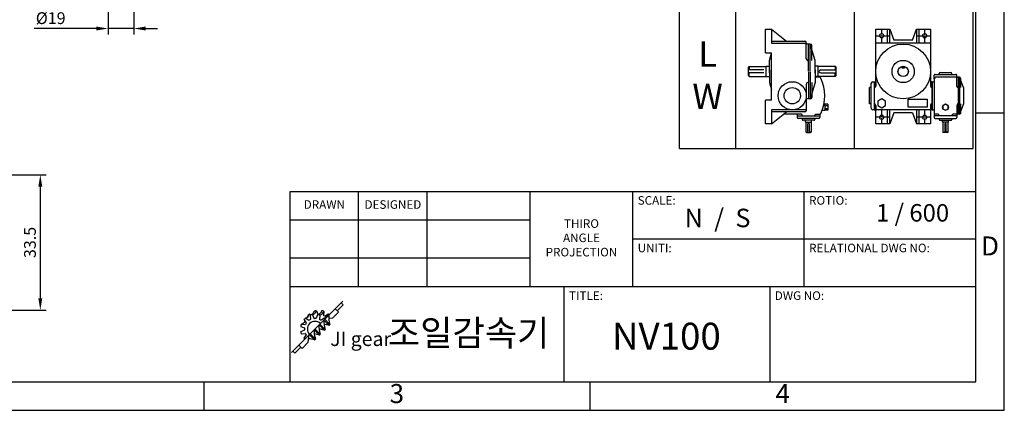
# Model space of a CAD drawing. Units: millimetres. Extents: x 0 to 1189, y 0 to 841.
# Drawn here: x 458 to 1189, y 0 to 290 of the extents above; entities that cross this region are included whole.
import ezdxf

# ---------------------------------------------------------------- set-up
doc = ezdxf.new("R2010")
doc.units = ezdxf.units.MM
doc.header["$LTSCALE"] = 3
doc.linetypes.add('CENTER', pattern=[2, 1.25, -0.25, 0.25, -0.25])
doc.dimstyles.new('ISO-25', dxfattribs={"dimtxt": 2.5, "dimasz": 2.5, "dimexe": 1.25, "dimexo": 0.625, "dimtad": 1, "dimtxsty": 'Standard', "dimcen": 2.5, "dimadec": 0, "dimazin": 0, "dimtfac": 1, "dimtmove": 0, "dimatfit": 3, "dimfxl": 0, "dimarcsym": 0})

# ---------------------------------------------------------------- blocks, each defined once
blk = doc.blocks.new('*D22')
at = {"color": 0, "lineweight": -2}
for p, q in [((383.63, 174.96), (477.36, 174.96)), ((472.99, 166.21), (472.99, 83.21)), ((383.63, 74.46), (477.36, 74.46))]:
    blk.add_line(p, q, dxfattribs=at)
at = {"color": 0}
for points in [[(471.53, 166.21), (474.45, 166.21), (472.99, 174.96)], [(471.53, 83.21), (474.45, 83.21), (472.99, 74.46)]]:
    blk.add_solid(points, dxfattribs=at)
at = {"layer": 'Defpoints', "color": 0}
for p in [(381.44, 174.96), (381.44, 74.46), (472.99, 74.46)]:
    blk.add_point(p, dxfattribs=at)
at = {"color": 0, "insert": (466.42, 124.71), "char_height": 8.75, "attachment_point": 5, "rotation": 90}
blk.add_mtext('33.5', dxfattribs=at)
blk = doc.blocks.new('*D37')
at = {"color": 0, "lineweight": -2}
for p, q in [((523.42, 306.78), (523.42, 279.29)), ((542.42, 306.78), (542.42, 279.29)), ((514.67, 283.67), (468.31, 283.67)), ((542.42, 283.67), (523.42, 283.67)), ((551.17, 283.67), (559.92, 283.67))]:
    blk.add_line(p, q, dxfattribs=at)
at = {"color": 0}
for points in [[(514.67, 285.13), (514.67, 282.21), (523.42, 283.67)], [(551.17, 285.13), (551.17, 282.21), (542.42, 283.67)]]:
    blk.add_solid(points, dxfattribs=at)
at = {"layer": 'Defpoints', "color": 0}
for p in [(523.42, 308.97), (542.42, 308.97), (542.42, 283.67)]:
    blk.add_point(p, dxfattribs=at)
at = {"color": 0, "insert": (480.71, 290.23), "char_height": 8.75, "attachment_point": 5}
blk.add_mtext('%%c19', dxfattribs=at)
blk = doc.blocks.new('NVTYPE')
for p, q in [((37.75, 566.28), (37.75, 0)), ((117.97, 566.28), (117.97, 0)), ((0, 0), (0, 188.76)), ((198.2, 0), (198.2, 188.76)), ((58.05, 64.57), (58.05, 80.57)), ((58.05, 80.57), (62.05, 80.57)), ((62.05, 80.57), (72.09, 72.47)), ((62.05, 80.57), (62.05, 73.97)), ((132.44, 42.07), (132.44, 80.57)), ((132.44, 80.57), (141.84, 80.57)), ((140.44, 71.07), (140.44, 80.57)), ((141.84, 71.07), (141.84, 80.57)), ((141.84, 80.57), (144.64, 73.07)), ((157.24, 73.07), (160.04, 80.57)), ((160.04, 80.57), (169.44, 80.57)), ((160.04, 80.57), (160.04, 71.07)), ((161.44, 80.57), (161.44, 71.07)), ((169.44, 80.57), (169.44, 45.07)), ((62.05, 73.97), (62.05, 71.07)), ((62.05, 72.47), (84.55, 72.47)), ((62.05, 71.07), (85.55, 71.07)), ((62.05, 71.07), (62.05, 71.07)), ((85.55, 60.47), (85.55, 71.47)), ((85.55, 71.07), (85.55, 70.47)), ((88.25, 70.47), (85.55, 70.47)), ((87.05, 52.17), (87.05, 70.47)), ((91.45, 59.47), (88.25, 70.47)), ((88.25, 52.17), (88.25, 70.47)), ((89.25, 59.47), (89.25, 69.47)), ((169.44, 71.07), (132.44, 71.07)), ((157.24, 73.07), (144.64, 73.07)), ((58.05, 64.57), (62.05, 64.57)), ((60.65, 59.47), (62.05, 64.29)), ((62.05, 32.57), (62.05, 64.57)), ((46.45, 54.77), (47.05, 55.37)), ((46.45, 49.17), (46.45, 54.77)), ((47.05, 55.37), (58.45, 55.37)), ((47.05, 55.37), (47.05, 52.97)), ((58.45, 55.47), (60.65, 55.47)), ((58.45, 55.47), (60.65, 55.47)), ((58.45, 55.37), (58.45, 55.47)), ((58.45, 48.47), (58.45, 55.37)), ((60.65, 50.97), (60.65, 59.47)), ((86.55, 59.47), (87.05, 59.47)), ((91.45, 50.97), (91.45, 59.47)), ((93.65, 55.47), (91.45, 55.47)), ((93.65, 55.47), (91.45, 55.47)), ((93.65, 55.37), (93.65, 55.47)), ((105.05, 55.37), (93.65, 55.37)), ((93.65, 48.47), (93.65, 55.37)), ((105.65, 54.77), (105.05, 55.37)), ((105.05, 55.37), (105.05, 52.97)), ((105.65, 49.17), (105.65, 54.77)), ((149.94, 55.22), (149.94, 54.47)), ((149.94, 54.47), (151.94, 54.47)), ((151.94, 54.47), (151.94, 55.22)), ((56.85, 52.97), (46.45, 52.97)), ((56.85, 50.97), (46.45, 50.97)), ((46.45, 49.17), (47.05, 48.57)), ((47.05, 48.57), (47.05, 50.97)), ((47.05, 48.57), (58.45, 48.57)), ((58.45, 48.47), (60.65, 48.47)), ((60.65, 52.97), (60.65, 44.47)), ((87.05, 51.77), (87.05, 33.47)), ((88.25, 51.77), (88.25, 33.47)), ((91.45, 52.97), (91.45, 44.47)), ((93.65, 48.47), (91.45, 48.47)), ((94.41, 48.07), (91.45, 48.07)), ((105.05, 48.57), (93.65, 48.57)), ((94.65, 48.04), (94.65, 48.57)), ((95.25, 52.97), (105.65, 52.97)), ((95.25, 50.97), (105.65, 50.97)), ((105.05, 48.57), (105.05, 50.97)), ((105.65, 49.17), (105.05, 48.57)), ((171.94, 47.07), (171.94, 49.4)), ((171.94, 47.07), (171.94, 23.07)), ((172.54, 50), (186.54, 50)), ((188.14, 48.07), (172.94, 48.07)), ((175.34, 50), (175.34, 50.6)), ((175.94, 51.2), (183.14, 51.2)), ((183.74, 50), (183.74, 50.6)), ((187.14, 47.1), (187.14, 49.4)), ((187.14, 42.07), (187.14, 48.07)), ((189.04, 48.07), (187.14, 48.07)), ((188.14, 48.07), (188.14, 23.07)), ((188.14, 48.07), (188.14, 23.07)), ((188.89, 48.07), (188.89, 23.07)), ((191.64, 41.07), (188.89, 48.07)), ((189.64, 47.47), (189.64, 41.07)), ((60.65, 44.47), (62.05, 39.66)), ((85.55, 43.47), (85.55, 25.67)), ((86.55, 44.47), (87.05, 44.47)), ((91.45, 44.47), (88.25, 33.47)), ((89.25, 44.47), (89.25, 34.47)), ((128.24, 30.07), (128.24, 41.07)), ((129.44, 41.07), (128.24, 41.07)), ((129.44, 27.07), (129.44, 44.07)), ((130.44, 45.07), (131.34, 45.07)), ((131.34, 45.07), (131.34, 26.07)), ((131.34, 45.07), (132.44, 45.07)), ((132.44, 45.07), (132.44, 42.07)), ((169.44, 45.07), (169.44, 42.17)), ((170.54, 45.07), (169.44, 45.07)), ((170.54, 26.07), (170.54, 45.07)), ((170.54, 45.07), (170.54, 26.07)), ((170.54, 45.07), (171.94, 45.07)), ((191.64, 41.07), (191.64, 30.07)), ((88.25, 33.47), (85.55, 33.47)), ((188.14, 34.07), (188.14, 25.57)), ((58.05, 16.57), (58.05, 32.57)), ((62.05, 32.57), (58.05, 32.57)), ((97.43, 29.79), (98.05, 29.79)), ((100.05, 29.79), (98.05, 29.79)), ((98.05, 29.79), (98.05, 25.79)), ((100.05, 28.79), (98.05, 28.79)), ((98.05, 26.79), (100.05, 26.79)), ((100.05, 26.79), (98.05, 26.79)), ((100.05, 29.79), (100.05, 25.79)), ((129.44, 30.07), (128.24, 30.07)), ((132.44, 16.57), (132.44, 29.07)), ((132.44, 29.07), (132.44, 26.07)), ((169.44, 29.17), (169.44, 26.07)), ((187.14, 29.07), (187.14, 23.07)), ((191.64, 30.07), (188.89, 23.07)), ((189.64, 30.07), (189.64, 23.67)), ((85.55, 26.07), (62.05, 26.07)), ((62.05, 26.07), (62.05, 16.57)), ((84.55, 24.67), (62.05, 24.67)), ((62.05, 16.57), (72.09, 24.67)), ((82.25, 23.07), (70.1, 23.07)), ((79.45, 23.07), (79.45, 20.77)), ((79.45, 21.97), (94.65, 21.97)), ((94.05, 20.17), (80.05, 20.17)), ((82.85, 22.17), (82.85, 22.47)), ((82.85, 21.97), (82.85, 22.37)), ((82.85, 20.17), (82.85, 19.57)), ((91.25, 21.97), (91.25, 22.47)), ((91.25, 21.97), (91.25, 22.37)), ((91.25, 20.17), (91.25, 19.57)), ((91.85, 23.07), (94.41, 23.07)), ((94.65, 23.1), (94.65, 20.77)), ((96.24, 25.79), (98.05, 25.79)), ((100.05, 25.79), (98.05, 25.79)), ((131.34, 26.07), (130.44, 26.07)), ((131.34, 26.07), (132.44, 26.07)), ((169.44, 26.07), (132.44, 26.07)), ((140.44, 16.57), (140.44, 26.07)), ((141.84, 16.57), (141.84, 26.07)), ((144.64, 24.07), (141.84, 16.57)), ((157.24, 24.07), (144.64, 24.07)), ((157.24, 24.07), (160.04, 16.57)), ((160.04, 26.07), (160.04, 16.57)), ((161.44, 26.07), (161.44, 16.57)), ((169.44, 26.07), (169.44, 16.57)), ((170.54, 26.07), (169.44, 26.07)), ((170.54, 26.07), (171.94, 26.07)), ((171.94, 23.1), (171.94, 20.77)), ((174.34, 23.07), (171.94, 23.07)), ((187.14, 21.97), (171.94, 21.97)), ((172.54, 20.17), (186.54, 20.17)), ((175.34, 21.97), (175.34, 22.07)), ((175.34, 20.17), (175.34, 19.57)), ((183.74, 21.97), (183.74, 22.07)), ((183.74, 20.17), (183.74, 19.57)), ((187.14, 23.07), (184.74, 23.07)), ((187.14, 24.57), (187.14, 24.57)), ((187.14, 23.07), (187.14, 20.77)), ((189.04, 23.07), (187.14, 23.07)), ((62.05, 16.57), (58.05, 16.57)), ((90.65, 18.97), (83.45, 18.97)), ((85.05, 17.67), (85.05, 18.97)), ((85.35, 17.67), (85.05, 17.67)), ((85.35, 17.67), (88.75, 17.67)), ((85.35, 11.07), (85.35, 17.67)), ((86.55, 10.67), (86.55, 16.57)), ((87.55, 16.57), (87.55, 10.67)), ((88.75, 17.67), (88.75, 17.67)), ((88.75, 17.67), (89.05, 17.67)), ((88.75, 17.67), (88.75, 11.07)), ((89.05, 17.67), (89.05, 18.97)), ((141.84, 16.57), (132.44, 16.57)), ((169.44, 16.57), (160.04, 16.57)), ((175.94, 18.97), (183.14, 18.97)), ((177.54, 17.67), (177.54, 18.97)), ((177.84, 17.67), (177.54, 17.67)), ((181.24, 17.67), (177.84, 17.67)), ((177.84, 17.67), (177.84, 11.07)), ((177.84, 17.67), (177.84, 17.67)), ((179.04, 16.57), (179.04, 10.67)), ((180.04, 10.67), (180.04, 16.57)), ((181.24, 11.07), (181.24, 17.67)), ((181.24, 17.67), (181.54, 17.67)), ((181.54, 17.67), (181.54, 18.97)), ((85.75, 10.67), (85.35, 11.07)), ((85.35, 11.07), (86.55, 11.07)), ((85.75, 10.67), (88.35, 10.67)), ((88.75, 11.07), (87.55, 11.07)), ((88.35, 10.67), (88.75, 11.07)), ((178.24, 10.67), (177.84, 11.07)), ((177.84, 11.07), (179.04, 11.07)), ((180.84, 10.67), (178.24, 10.67)), ((181.24, 11.07), (180.04, 11.07)), ((180.84, 10.67), (181.24, 11.07)), ((0, 0), (198.2, 0))]:
    blk.add_line(p, q)
at = {"linetype": 'CENTER'}
for p, q in [((136.44, 71.07), (136.44, 80.57)), ((165.44, 80.57), (165.44, 71.07)), ((132.44, 76.07), (141.84, 76.07)), ((160.04, 76.07), (169.44, 76.07)), ((141.84, 21.07), (132.44, 21.07)), ((136.44, 16.57), (136.44, 26.07)), ((169.44, 21.07), (160.04, 21.07)), ((165.44, 26.07), (165.44, 16.57))]:
    blk.add_line(p, q, dxfattribs=at)
for points in [[(136.44, 33.47), (133.84, 31.97), (133.84, 28.97), (136.44, 27.47), (139.04, 28.97), (139.04, 31.97)], [(154.35, 33.26), (167.2, 33.26), (167.2, 27.86), (154.35, 27.86)], [(179.54, 25.79), (181.27, 26.79), (181.27, 28.79), (179.54, 29.79), (177.81, 28.79), (177.81, 26.79)]]:
    blk.add_lwpolyline(points, close=True)
for centre, radius in [((136.44, 76.07), 1.4), ((165.44, 76.07), 1.4), ((150.94, 51.97), 18.5), ((150.94, 51.97), 7.5), ((150.94, 51.97), 3.5), ((150.94, 51.97), 3.4), ((76.05, 35.57), 9.5), ((76.05, 35.57), 5.5), ((179.54, 27.79), 2), ((136.44, 21.07), 1.4), ((165.44, 21.07), 1.4)]:
    blk.add_circle(centre, radius)
for centre, radius, start, end in [((84.55, 71.47), 1, 0, 90), ((88.25, 69.47), 1, 0, 90), ((86.55, 60.47), 1, 180, 270), ((95.25, 51.97), 1, 90, 270), ((94.41, 47.07), 1, 25.86595, 90), ((70.69, 35.57), 27.36, 334.13405, 25.86595), ((172.54, 49.4), 0.6, 90, 180), ((172.94, 47.07), 1, 90, 180), ((175.94, 50.6), 0.6, 90, 180), ((183.14, 50.6), 0.6, 0, 90), ((186.54, 49.4), 0.6, 0, 90), ((189.04, 47.47), 0.6, 0, 90), ((86.55, 43.47), 1, 90, 180), ((130.44, 44.07), 1, 90, 180), ((131.44, 42.07), 1, 270, 0), ((170.44, 42.17), 1, 180, 270), ((188.14, 42.07), 1, 180, 270), ((88.25, 34.47), 1, 270, 0), ((130.44, 27.07), 1, 180, 270), ((131.44, 29.07), 1, 0, 90), ((170.44, 29.17), 1, 90, 180), ((188.14, 29.07), 1, 90, 180), ((80.05, 20.77), 0.6, 180, 270), ((82.25, 22.47), 0.6, 0, 90), ((84.55, 25.67), 1, 270, 0), ((91.85, 22.47), 0.6, 90, 180), ((94.05, 20.77), 0.6, 270, 0), ((94.41, 24.07), 1, 270, 334.13405), ((172.54, 20.77), 0.6, 180, 270), ((174.34, 22.07), 1, 0, 90), ((184.74, 22.07), 1, 90, 180), ((186.54, 20.77), 0.6, 270, 0), ((189.04, 23.67), 0.6, 270, 0), ((83.45, 19.57), 0.6, 180, 270), ((87.05, 16.57), 0.5, 0, 180), ((90.65, 19.57), 0.6, 270, 0), ((175.94, 19.57), 0.6, 180, 270), ((179.54, 16.57), 0.5, 0, 180), ((183.14, 19.57), 0.6, 270, 0)]:
    blk.add_arc(centre, radius, start, end)
at = {"insert": (18.88, 47.19), "char_height": 17.16, "width": 37.752, "attachment_point": 5}
blk.add_mtext('L\\PW', dxfattribs=at)

msp = doc.modelspace()

# ---------------------------------------------------------------- linework, layer by layer
for p, q in [((1188.971, 220.859), (1167.752, 220.859)), ((658.496, 21.219), (658.496, 162.679)), ((658.496, 162.679), (1167.752, 162.679)), ((709.422, 91.949), (709.422, 162.679)), ((760.348, 91.949), (760.348, 162.679)), ((836.736, 91.949), (836.736, 162.679)), ((913.124, 91.949), (913.124, 162.679)), ((1040.438, 91.949), (1040.438, 162.679)), ((658.496, 141.46), (836.736, 141.46)), ((913.124, 127.314), (1167.752, 127.314)), ((658.496, 113.168), (836.736, 113.168)), ((658.496, 91.949), (1167.752, 91.949)), ((862.199, 21.219), (862.199, 91.949)), ((1014.976, 21.219), (1014.976, 91.949)), ((659.441, 42.859), (697.566, 80.984)), ((676.414, 73.45), (676.414, 73.446)), ((678.099, 73.902), (679.174, 71.357)), ((681.909, 73.902), (681.476, 72.876)), ((683.594, 73.45), (683.253, 70.709)), ((692.04, 75.457), (694.436, 73.052)), ((693.538, 73.954), (698.039, 78.455)), ((696.541, 79.958), (698.039, 78.455)), ((668.88, 67.31), (670.546, 65.107)), ((670.114, 68.544), (672.317, 66.878)), ((671.881, 70.311), (672.113, 70.004)), ((673.115, 71.545), (674.041, 70.844)), ((673.413, 70.449), (673.755, 67.708)), ((675.098, 70.901), (676.173, 68.356)), ((678.908, 70.901), (677.834, 68.356)), ((680.594, 70.449), (680.252, 67.708)), ((683.893, 68.544), (681.69, 66.878)), ((683.605, 67.023), (687.506, 63.122)), ((684.205, 67.623), (688.106, 63.722)), ((686.894, 71.545), (684.691, 69.879)), ((689.907, 68.523), (687.203, 68.096)), ((694.408, 73.024), (689.907, 68.523)), ((666.523, 62.326), (669.068, 61.251)), ((666.523, 58.516), (669.068, 59.591)), ((666.975, 64.011), (669.716, 63.669)), ((676.403, 59.821), (680.304, 55.92)), ((677.003, 60.421), (680.904, 56.52)), ((680.004, 63.422), (683.905, 59.521)), ((680.004, 63.422), (683.905, 59.521)), ((680.604, 64.022), (684.505, 60.121)), ((683.875, 59.491), (684.505, 60.121)), ((687.476, 63.092), (688.106, 63.722)), ((666.975, 56.831), (669.716, 57.172)), ((668.88, 53.531), (670.546, 55.734)), ((671.902, 50.518), (672.802, 56.22)), ((672.802, 56.22), (676.703, 52.319)), ((673.402, 56.82), (677.303, 52.919)), ((676.674, 52.289), (677.303, 52.919)), ((680.275, 55.89), (680.904, 56.52)), ((660.467, 43.884), (661.97, 42.386)), ((666.471, 46.887), (661.97, 42.386)), ((664.968, 48.385), (667.373, 45.989)), ((667.401, 46.017), (671.902, 50.518)), ((594.486, 21.219), (594.486, 0)), ((658.496, 21.219), (658.496, 21.219)), ((881.119, 21.219), (881.119, 0))]:
    msp.add_line(p, q)
for points in [[(0, 0), (1189, 0), (1189, 841), (0, 841)], [(0, 0), (1189, 0), (1189, 840.98), (0, 840.98)], [(21.219, 21.219), (1167.752, 21.219), (1167.752, 819.761), (21.219, 819.761)]]:
    msp.add_lwpolyline(points, close=True)
for centre, radius, start, end in [((672.126, 74.974), 4.552, 287.216982, 342.783018), ((673.655, 75.354), 4.552, 287.216982, 342.783018), ((676.625, 73.476), 0.212, 108.57927, 187.103341), ((680.004, 63.422), 10.82, 101.42073, 108.57927), ((677.904, 73.819), 0.212, 22.896659, 101.42073), ((677.657, 75.354), 4.552, 287.216982, 342.783018), ((679.186, 74.974), 4.552, 287.216982, 342.783018), ((682.105, 73.819), 0.212, 78.57927, 157.103341), ((680.004, 63.422), 10.82, 71.42073, 78.57927), ((683.384, 73.476), 0.212, 352.896659, 71.42073), ((665.488, 68.328), 4.552, 287.216982, 334.445691), ((669.049, 67.439), 0.212, 138.57927, 217.103341), ((677.003, 60.421), 10.82, 131.42073, 138.57927), ((669.986, 68.375), 0.212, 52.896659, 131.42073), ((668.63, 72.935), 4.552, 287.216982, 342.783018), ((667.49, 71.795), 4.552, 325.204726, 342.783018), ((677.003, 60.421), 5.659, 45, 225), ((672.05, 70.439), 0.212, 138.57927, 217.103341), ((680.004, 63.422), 10.82, 131.42073, 138.57927), ((672.445, 67.047), 0.212, 232.896659, 304.526465), ((677.003, 60.421), 7.831, 115.473535, 124.526465), ((672.987, 71.376), 0.212, 52.896659, 131.42073), ((673.624, 70.475), 0.212, 108.57927, 187.103341), ((677.003, 60.421), 10.82, 101.42073, 108.57927), ((673.544, 67.682), 0.212, 295.473535, 7.103341), ((674.903, 70.818), 0.212, 22.896659, 101.42073), ((676.369, 68.439), 0.212, 202.896659, 274.526465), ((677.003, 60.421), 7.831, 85.473535, 94.526465), ((677.638, 68.439), 0.212, 265.473535, 337.103341), ((679.104, 70.818), 0.212, 78.57927, 157.103341), ((677.003, 60.421), 10.82, 71.42073, 78.57927), ((679.369, 71.44), 0.212, 202.896659, 274.526465), ((680.004, 63.422), 7.831, 92.875844, 94.526465), ((680.463, 67.682), 0.212, 172.896659, 244.526465), ((677.003, 60.421), 7.831, 55.473535, 64.526465), ((680.383, 70.475), 0.212, 352.896659, 71.42073), ((681.562, 67.047), 0.212, 235.473535, 307.103341), ((683.463, 70.683), 0.212, 172.896659, 244.526465), ((680.004, 63.422), 7.831, 55.473535, 64.526465), ((700.676, 65.74), 17.119, 175.701466, 199.16135), ((684.021, 68.375), 0.212, 48.57927, 127.103341), ((682.682, 72.935), 4.552, 287.216982, 342.783018), ((677.003, 60.421), 10.82, 45, 48.57927), ((684.563, 70.048), 0.212, 235.473535, 307.103341), ((687.022, 71.376), 0.212, 48.57927, 127.103341), ((704.277, 69.341), 17.119, 175.701466, 199.16135), ((680.004, 63.422), 10.82, 45, 48.57927), ((666.606, 62.521), 0.212, 168.57927, 247.103341), ((666.606, 58.32), 0.212, 112.896659, 191.42073), ((677.003, 60.421), 10.82, 161.42073, 168.57927), ((666.949, 63.801), 0.212, 82.896659, 161.42073), ((668.985, 61.056), 0.212, 355.473535, 67.103341), ((668.985, 59.786), 0.212, 292.896659, 4.526465), ((677.003, 60.421), 7.831, 175.473535, 184.526465), ((669.742, 63.88), 0.212, 262.896659, 334.526465), ((677.003, 60.421), 7.831, 145.473535, 154.526465), ((670.377, 64.979), 0.212, 325.473535, 37.103341), ((693.474, 58.538), 17.119, 175.701466, 199.16135), ((697.075, 62.139), 17.119, 175.701466, 199.16135), ((678.257, 43.321), 17.119, 70.83865, 83.985826), ((681.858, 46.922), 17.119, 70.83865, 83.985826), ((677.003, 60.421), 10.82, 191.42073, 198.57927), ((666.949, 57.041), 0.212, 198.57927, 277.103341), ((669.049, 53.403), 0.212, 142.896659, 221.42073), ((677.003, 60.421), 10.82, 221.42073, 225), ((669.742, 56.962), 0.212, 25.473535, 97.103341), ((677.003, 60.421), 7.831, 205.473535, 214.526465), ((670.377, 55.862), 0.212, 322.896659, 34.526465), ((671.055, 36.119), 17.119, 70.83865, 85.748176), ((674.656, 39.72), 17.119, 70.83865, 83.985826)]:
    msp.add_arc(centre, radius, start, end)

# ---------------------------------------------------------------- block references
at = {"xscale": 1.1, "yscale": 1.1, "zscale": 1.1}
msp.add_blockref('NVTYPE', (947.837, 194.597), dxfattribs=at)

# ---------------------------------------------------------------- texts
for s, insert, char_height, width, attachment_point in [('DRAWN', (683.959, 152.07), 6.3657, 50.9256, 5), ('DESIGNED', (734.885, 152.07), 6.3657, 50.9256, 5), ('SCALE:', (916.661, 159.143), 6.3657, 123.7775, 1), ('ROTIO:', (1043.975, 159.143), 6.3657, 123.7775, 1), ('1 / 600', (1120.888, 145.038), 13, 91.95, 5), ('N  /  S', (976, 141.125), 13.75, 122, 5), ('THIRO\\PANGLE\\PPROJECTION', (874.93, 127.314), 6.3657, 76.3884, 5), ('D', (1178.419, 120.269), 14.146, 21.219, 5), ('UNITI:', (916.661, 123.778), 6.3657, 123.7775, 1), ('RELATIONAL DWG NO:', (1043.975, 123.778), 6.3657, 123.7775, 1), ('TITLE:', (865.735, 88.413), 6.3657, 149.2403, 1), ('DWG NO:', (1018.512, 88.413), 6.3657, 149.2403, 1), ('{\\fﾱﾼﾸﾲ|b0|i0|c129|p2;조일감속기}', (731.198, 67.049), 19.0971, 227.65865, 1), ('NV100', (938, 52.5), 20, 144, 5), ('{\\fBook Antiqua|b0|i0|c0|p18;JI gear}', (688.332, 58.393), 10.6095, 87.87972, 1), ('3', (737.802, 10.61), 14.146, 286.63333, 5), ('4', (1024.436, 10.61), 14.146, 286.63333, 5)]:
    msp.add_mtext(s, dxfattribs=dict(insert=insert, char_height=char_height, width=width, attachment_point=attachment_point))

# ---------------------------------------------------------------- dimensions: what is measured, and where the dimension line sits
dim = msp.add_linear_dim(base=(542.417, 283.668), p1=(523.417, 308.972), p2=(542.417, 308.972), text='%%c<>', dimstyle='ISO-25', override={"dimscale": 3.5, "dimcen": -2.5, "dimfrac": 2})
dim.commit()
dim.dimension.update_dxf_attribs({"geometry": '*D37', "text_midpoint": (480.709, 283.668), "dimtype": 160})
dim = msp.add_linear_dim(base=(472.987, 74.464), p1=(381.444, 174.964), p2=(381.444, 74.464), angle=90, text='33.5', dimstyle='ISO-25', override={"dimscale": 3.5, "dimcen": -2.5, "dimfrac": 2})
dim.commit()
dim.dimension.update_dxf_attribs({"geometry": '*D22', "text_midpoint": (466.424, 124.714)})

doc.saveas('drawing.dxf')
